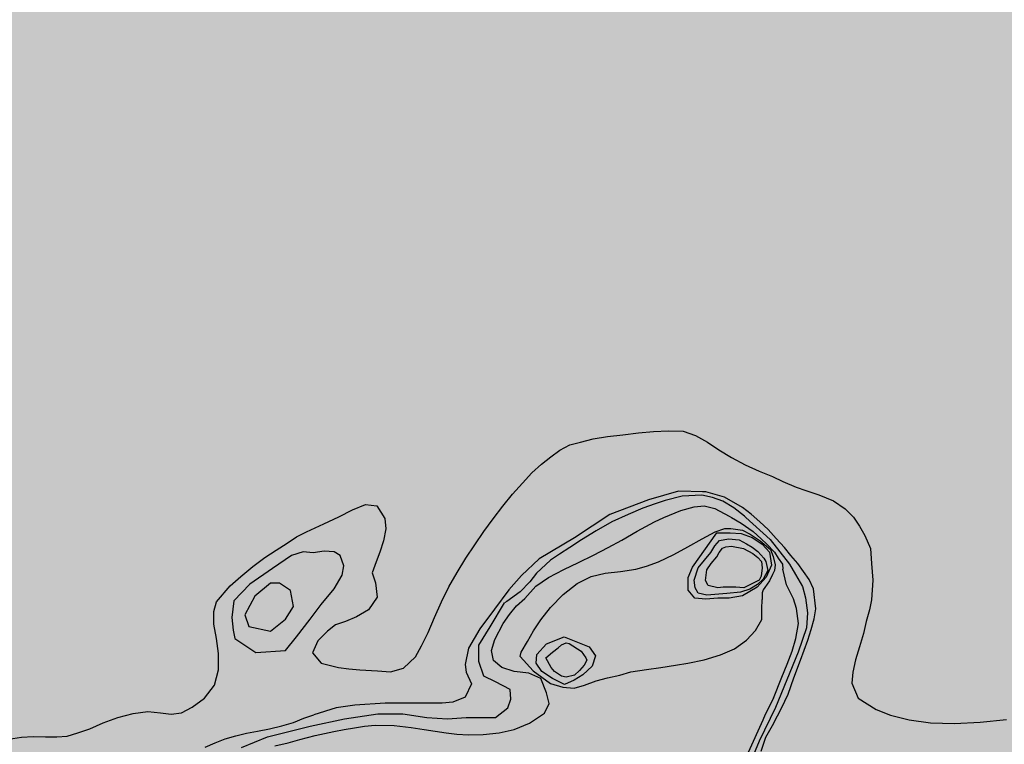
# Model space of a CAD drawing. Extents: x 549902 to 551033, y 4794924 to 4795777.
# Drawn here: x 550509 to 550582, y 4795267 to 4795321 of the extents above; entities that cross this region are included whole.
import ezdxf

# ---------------------------------------------------------------- set-up
doc = ezdxf.new("R2010")
doc.units = 0
doc.header["$LTSCALE"] = 10
doc.header["$MEASUREMENT"] = 0
doc.layers.add('1SOMBREADO', color=7, linetype='CONTINUOUS')
doc.layers.add('CARTO', color=7, linetype='CONTINUOUS')

msp = doc.modelspace()

# ---------------------------------------------------------------- hatches: boundary and pattern name
at = {"layer": '1SOMBREADO', "lineweight": 13, "ltscale": 0.7}
h = msp.add_hatch(color=21, dxfattribs=at)
edge = h.paths.add_edge_path()
edge.add_line((550185.65, 4795497.493), (550232.227, 4795470.328))
edge.add_arc((550247.014, 4795495.682), 29.35, 239.74881, 321.09924)
edge.add_line((550269.855, 4795477.251), (550269.919, 4795477.33))
edge.add_line((550269.919, 4795477.33), (550286.619, 4795498.026))
edge.add_line((550286.619, 4795498.026), (550299.822, 4795513.118))
edge.add_line((550299.822, 4795513.118), (550338.958, 4795568.305))
edge.add_line((550338.958, 4795568.305), (550382.834, 4795622.679))
edge.add_arc((550356.061, 4795644.283), 34.402, 321.09924, 434.44751)
edge.add_line((550365.285, 4795677.425), (550364.353, 4795674.078))
edge.add_arc((550355.95, 4795644.342), 30.9, 74.22023, 100.19379)
edge.add_line((550350.481, 4795674.754), (550349.907, 4795674.651))
edge.add_line((550349.907, 4795674.651), (550339.351, 4795672.753))
edge.add_line((550339.351, 4795672.753), (550340.946, 4795663.887))
edge.add_line((550340.946, 4795663.887), (550341.63, 4795659.222))
edge.add_line((550341.63, 4795659.222), (550335.194, 4795657.489))
edge.add_line((550335.194, 4795657.489), (550329.397, 4795656.64))
edge.add_line((550329.397, 4795656.64), (550330.655, 4795649.645))
edge.add_arc((550323.829, 4795682.866), 33.915, 103.71013, 281.61015, ccw=False)
edge.add_line((550315.791, 4795715.814), (550348.385, 4795723.37))
edge.add_line((550348.385, 4795723.37), (550368.574, 4795731.774))
edge.add_line((550368.574, 4795731.774), (550384.135, 4795731.471))
edge.add_line((550384.135, 4795731.471), (550397.578, 4795737.073))
edge.add_arc((550437.472, 4795518.687), 222, 86.11298, 100.35238, ccw=False)
edge.add_line((550452.521, 4795740.176), (550453.917, 4795752.49))
edge.add_line((550453.917, 4795752.49), (550466.962, 4795751.205))
edge.add_line((550466.962, 4795751.205), (550483.86, 4795748.431))
edge.add_line((550483.86, 4795748.431), (550500.515, 4795744.43))
edge.add_line((550500.515, 4795744.43), (550516.833, 4795739.223))
edge.add_line((550516.833, 4795739.223), (550532.728, 4795732.838))
edge.add_line((550532.728, 4795732.838), (550548.113, 4795725.309))
edge.add_line((550548.113, 4795725.309), (550562.908, 4795716.677))
edge.add_line((550562.908, 4795716.677), (550573.409, 4795709.619))
edge.add_line((550573.409, 4795709.619), (550566.229, 4795699.534))
edge.add_line((550566.229, 4795699.534), (550576.168, 4795691.866))
edge.add_line((550576.168, 4795691.866), (550594.958, 4795679.933))
edge.add_line((550594.958, 4795679.933), (550611.254, 4795667.478))
edge.add_line((550611.254, 4795667.478), (550642.861, 4795660.015))
edge.add_line((550642.861, 4795660.015), (550738.163, 4795586.987))
edge.add_arc((550699.235, 4795536.187), 64, 20.00535, 52.53782, ccw=False)
edge.add_line((550759.374, 4795558.082), (550846.166, 4795319.692))
edge.add_line((550846.166, 4795319.692), (550851.616, 4795307.482))
edge.add_line((550851.616, 4795307.482), (550836.646, 4795306.122))
edge.add_line((550836.646, 4795306.122), (550829.086, 4795294.072))
edge.add_line((550829.086, 4795294.072), (550827.996, 4795288.922))
edge.add_line((550827.996, 4795288.922), (550804.806, 4795260.492))
edge.add_line((550804.806, 4795260.492), (550798.076, 4795248.392))
edge.add_line((550798.076, 4795248.392), (550764.846, 4795196.372))
edge.add_line((550764.846, 4795196.372), (550756.616, 4795191.302))
edge.add_line((550756.616, 4795191.302), (550753.946, 4795185.632))
edge.add_line((550753.946, 4795185.632), (550753.566, 4795181.872))
edge.add_line((550753.566, 4795181.872), (550739.906, 4795177.272))
edge.add_line((550739.906, 4795177.272), (550720.166, 4795188.572))
edge.add_line((550720.166, 4795188.572), (550703.036, 4795198.232))
edge.add_line((550703.036, 4795198.232), (550680.386, 4795204.872))
edge.add_line((550680.386, 4795204.872), (550673.216, 4795204.162))
edge.add_line((550673.216, 4795204.162), (550668.866, 4795218.992))
edge.add_line((550668.866, 4795218.992), (550664.416, 4795224.532))
edge.add_line((550664.416, 4795224.532), (550650.546, 4795220.762))
edge.add_line((550650.546, 4795220.762), (550642.486, 4795210.252))
edge.add_line((550642.486, 4795210.252), (550631.106, 4795207.502))
edge.add_line((550631.106, 4795207.502), (550626.026, 4795216.312))
edge.add_line((550626.026, 4795216.312), (550617.826, 4795222.352))
edge.add_line((550617.826, 4795222.352), (550614.976, 4795232.262))
edge.add_line((550614.976, 4795232.262), (550608.536, 4795237.032))
edge.add_line((550608.536, 4795237.032), (550594.636, 4795246.892))
edge.add_line((550594.636, 4795246.892), (550584.856, 4795244.122))
edge.add_line((550584.856, 4795244.122), (550573.296, 4795245.432))
edge.add_line((550573.296, 4795245.432), (550562.946, 4795242.042))
edge.add_line((550562.946, 4795242.042), (550554.736, 4795224.152))
edge.add_line((550554.736, 4795224.152), (550541.416, 4795221.602))
edge.add_line((550541.416, 4795221.602), (550534.836, 4795229.362))
edge.add_line((550534.836, 4795229.362), (550516.706, 4795219.142))
edge.add_line((550516.706, 4795219.142), (550500.516, 4795207.152))
edge.add_line((550500.516, 4795207.152), (550501.266, 4795198.002))
edge.add_line((550501.266, 4795198.002), (550491.856, 4795188.852))
edge.add_line((550491.856, 4795188.852), (550477.076, 4795189.122))
edge.add_line((550477.076, 4795189.122), (550464.156, 4795209.132))
edge.add_line((550464.156, 4795209.132), (550453.936, 4795197.522))
edge.add_line((550453.936, 4795197.522), (550428.366, 4795181.342))
edge.add_line((550428.366, 4795181.342), (550408.196, 4795172.942))
edge.add_line((550408.196, 4795172.942), (550415.206, 4795159.922))
edge.add_line((550415.206, 4795159.922), (550404.586, 4795156.732))
edge.add_line((550404.586, 4795156.732), (550375.316, 4795164.812))
edge.add_line((550375.316, 4795164.812), (550369.316, 4795173.022))
edge.add_line((550369.316, 4795173.022), (550381.566, 4795185.042))
edge.add_line((550381.566, 4795185.042), (550378.946, 4795196.422))
edge.add_line((550378.946, 4795196.422), (550369.236, 4795202.882))
edge.add_line((550369.236, 4795202.882), (550363.516, 4795202.512))
edge.add_line((550363.516, 4795202.512), (550356.816, 4795192.522))
edge.add_line((550356.816, 4795192.522), (550353.736, 4795188.202))
edge.add_line((550353.736, 4795188.202), (550326.186, 4795181.792))
edge.add_line((550326.186, 4795181.792), (550319.146, 4795178.132))
edge.add_line((550319.146, 4795178.132), (550309.116, 4795183.572))
edge.add_line((550309.116, 4795183.572), (550290.396, 4795189.102))
edge.add_line((550290.396, 4795189.102), (550293.296, 4795191.472))
edge.add_line((550293.296, 4795191.472), (550284.296, 4795191.692))
edge.add_line((550284.296, 4795191.692), (550280.436, 4795195.562))
edge.add_line((550280.436, 4795195.562), (550284.556, 4795199.622))
edge.add_line((550284.556, 4795199.622), (550294.546, 4795199.942))
edge.add_line((550294.546, 4795199.942), (550295.066, 4795203.406))
edge.add_line((550295.066, 4795203.406), (550280.726, 4795202.942))
edge.add_line((550280.726, 4795202.942), (550257.806, 4795203.482))
edge.add_line((550257.806, 4795203.482), (550253.832, 4795198.613))
edge.add_line((550253.832, 4795198.613), (550231.635, 4795293.117))
edge.add_line((550231.635, 4795293.117), (550301.548, 4795416.749))
edge.add_line((550301.548, 4795416.749), (550156.842, 4795501.258))
edge.add_line((550156.842, 4795501.258), (550165.437, 4795513.961))
edge.add_line((550165.437, 4795513.961), (550173.686, 4795509.122))
edge.add_line((550173.686, 4795509.122), (550170.721, 4795506.026))
edge.add_line((550170.721, 4795506.026), (550185.65, 4795497.493))

# ---------------------------------------------------------------- linework, layer by layer
at = {"layer": 'CARTO'}
for p, q in [((550551.658, 4795289.679), (550552.728, 4795289.869)), ((550551.658, 4795289.679), (550552.728, 4795289.869)), ((550552.728, 4795289.869), (550553.888, 4795289.999)), ((550552.728, 4795289.869), (550553.888, 4795289.999)), ((550553.888, 4795289.999), (550555.048, 4795290.129)), ((550553.888, 4795289.999), (550555.048, 4795290.129)), ((550555.048, 4795290.129), (550556.178, 4795290.229)), ((550555.048, 4795290.129), (550556.178, 4795290.229)), ((550556.178, 4795290.229), (550557.308, 4795290.289)), ((550556.178, 4795290.229), (550557.308, 4795290.289)), ((550557.308, 4795290.289), (550558.398, 4795290.259)), ((550557.308, 4795290.289), (550558.398, 4795290.259)), ((550558.398, 4795290.259), (550559.328, 4795289.939)), ((550558.398, 4795290.259), (550559.328, 4795289.939)), ((550559.328, 4795289.939), (550560.208, 4795289.429)), ((550559.328, 4795289.939), (550560.208, 4795289.429)), ((550549.158, 4795288.839), (550549.918, 4795289.229)), ((550549.158, 4795288.839), (550549.918, 4795289.229)), ((550549.918, 4795289.229), (550550.698, 4795289.449)), ((550549.918, 4795289.229), (550550.698, 4795289.449)), ((550550.698, 4795289.449), (550551.658, 4795289.679)), ((550550.698, 4795289.449), (550551.658, 4795289.679)), ((550560.208, 4795289.429), (550561.058, 4795288.859)), ((550560.208, 4795289.429), (550561.058, 4795288.859)), ((550548.478, 4795288.339), (550549.158, 4795288.839)), ((550548.478, 4795288.339), (550549.158, 4795288.839)), ((550561.058, 4795288.859), (550562.018, 4795288.279)), ((550561.058, 4795288.859), (550562.018, 4795288.279)), ((550547.058, 4795287.149), (550547.788, 4795287.799)), ((550547.058, 4795287.149), (550547.788, 4795287.799)), ((550547.788, 4795287.799), (550548.478, 4795288.339)), ((550547.788, 4795287.799), (550548.478, 4795288.339)), ((550562.018, 4795288.279), (550563.038, 4795287.729)), ((550562.018, 4795288.279), (550563.038, 4795287.729)), ((550563.038, 4795287.729), (550564.088, 4795287.279)), ((550563.038, 4795287.729), (550564.088, 4795287.279)), ((550546.358, 4795286.379), (550547.058, 4795287.149)), ((550546.358, 4795286.379), (550547.058, 4795287.149)), ((550564.088, 4795287.279), (550565.078, 4795286.859)), ((550564.088, 4795287.279), (550565.078, 4795286.859)), ((550545.608, 4795285.539), (550546.358, 4795286.379)), ((550545.608, 4795285.539), (550546.358, 4795286.379)), ((550565.078, 4795286.859), (550565.858, 4795286.499)), ((550565.078, 4795286.859), (550565.858, 4795286.499)), ((550565.858, 4795286.499), (550566.848, 4795286.059)), ((550565.858, 4795286.499), (550566.848, 4795286.059)), ((550544.878, 4795284.649), (550545.608, 4795285.539)), ((550544.878, 4795284.649), (550545.608, 4795285.539)), ((550558.048, 4795285.759), (550555.788, 4795285.109)), ((550559.928, 4795285.709), (550558.048, 4795285.759)), ((550559.788, 4795285.469), (550558.328, 4795285.389)), ((550560.588, 4795285.299), (550559.788, 4795285.469)), ((550560.088, 4795285.709), (550559.848, 4795285.709)), ((550561.478, 4795285.309), (550560.088, 4795285.709)), ((550566.848, 4795286.059), (550567.568, 4795285.819)), ((550566.848, 4795286.059), (550567.568, 4795285.819)), ((550567.568, 4795285.819), (550568.558, 4795285.499)), ((550567.568, 4795285.819), (550568.558, 4795285.499)), ((550568.558, 4795285.499), (550569.658, 4795285.039)), ((550568.558, 4795285.499), (550569.658, 4795285.039)), ((550533.638, 4795284.359), (550534.618, 4795284.769)), ((550533.638, 4795284.359), (550534.618, 4795284.769)), ((550534.618, 4795284.769), (550535.458, 4795284.669)), ((550534.618, 4795284.769), (550535.458, 4795284.669)), ((550555.788, 4795285.109), (550552.898, 4795284.019)), ((550556.288, 4795284.829), (550555.368, 4795284.489)), ((550557.038, 4795285.079), (550556.288, 4795284.829)), ((550558.328, 4795285.389), (550557.038, 4795285.079)), ((550561.368, 4795285.009), (550560.588, 4795285.299)), ((550562.198, 4795284.519), (550561.368, 4795285.009)), ((550562.838, 4795284.539), (550561.478, 4795285.309)), ((550569.658, 4795285.039), (550570.518, 4795284.439)), ((550569.658, 4795285.039), (550570.518, 4795284.439)), ((550532.618, 4795283.849), (550533.638, 4795284.359)), ((550532.618, 4795283.849), (550533.638, 4795284.359)), ((550535.458, 4795284.669), (550536.048, 4795283.719)), ((550535.458, 4795284.669), (550536.048, 4795283.719)), ((550544.168, 4795283.699), (550544.878, 4795284.649)), ((550544.168, 4795283.699), (550544.878, 4795284.649)), ((550552.898, 4795284.019), (550550.258, 4795282.279)), ((550554.278, 4795284.009), (550553.058, 4795283.469)), ((550555.368, 4795284.489), (550554.278, 4795284.009)), ((550556.948, 4795283.789), (550558.208, 4795284.309)), ((550558.208, 4795284.309), (550559.208, 4795284.599)), ((550559.208, 4795284.599), (550559.968, 4795284.669)), ((550559.968, 4795284.669), (550560.768, 4795284.459)), ((550560.768, 4795284.459), (550561.838, 4795283.899)), ((550562.988, 4795283.899), (550562.198, 4795284.519)), ((550563.488, 4795284.039), (550562.838, 4795284.539)), ((550564.138, 4795283.479), (550563.488, 4795284.039)), ((550570.518, 4795284.439), (550571.148, 4795283.819)), ((550570.518, 4795284.439), (550571.148, 4795283.819)), ((550530.178, 4795282.729), (550531.478, 4795283.329)), ((550530.178, 4795282.729), (550531.478, 4795283.329)), ((550531.478, 4795283.329), (550532.618, 4795283.849)), ((550531.478, 4795283.329), (550532.618, 4795283.849)), ((550536.048, 4795283.719), (550536.118, 4795282.939)), ((550536.048, 4795283.719), (550536.118, 4795282.939)), ((550543.468, 4795282.739), (550544.168, 4795283.699)), ((550543.468, 4795282.739), (550544.168, 4795283.699)), ((550553.058, 4795283.469), (550551.878, 4795282.799)), ((550554.948, 4795282.779), (550556.258, 4795283.479)), ((550556.258, 4795283.479), (550556.948, 4795283.789)), ((550561.838, 4795283.899), (550562.008, 4795283.799)), ((550562.008, 4795283.799), (550562.748, 4795283.369)), ((550562.748, 4795283.369), (550563.648, 4795282.749)), ((550563.088, 4795283.799), (550562.988, 4795283.899)), ((550563.088, 4795283.799), (550564.918, 4795282.139)), ((550564.758, 4795282.889), (550564.138, 4795283.479)), ((550571.148, 4795283.819), (550571.608, 4795283.139)), ((550571.148, 4795283.819), (550571.608, 4795283.139)), ((550529.448, 4795282.339), (550530.178, 4795282.729)), ((550529.448, 4795282.339), (550530.178, 4795282.729)), ((550536.118, 4795282.939), (550535.948, 4795282.039)), ((550536.118, 4795282.939), (550535.948, 4795282.039)), ((550542.788, 4795281.749), (550543.468, 4795282.739)), ((550542.788, 4795281.749), (550543.468, 4795282.739)), ((550551.878, 4795282.799), (550550.788, 4795282.129)), ((550553.798, 4795282.109), (550554.948, 4795282.779)), ((550559.088, 4795280.079), (550560.908, 4795282.639)), ((550559.808, 4795282.209), (550560.798, 4795282.719)), ((550560.798, 4795282.719), (550561.518, 4795282.969)), ((550560.908, 4795282.639), (550561.918, 4795282.649)), ((550561.518, 4795282.969), (550561.968, 4795282.969)), ((550561.918, 4795282.649), (550562.748, 4795282.609)), ((550561.968, 4795282.969), (550562.828, 4795282.859)), ((550562.748, 4795282.609), (550563.568, 4795282.309)), ((550562.828, 4795282.859), (550563.408, 4795282.539)), ((550563.408, 4795282.539), (550564.148, 4795282.059)), ((550563.648, 4795282.749), (550564.228, 4795282.209)), ((550565.368, 4795282.229), (550564.758, 4795282.889)), ((550571.608, 4795283.139), (550571.998, 4795282.449)), ((550571.608, 4795283.139), (550571.998, 4795282.449)), ((550527.918, 4795281.359), (550528.738, 4795281.879)), ((550527.918, 4795281.359), (550528.738, 4795281.879)), ((550528.738, 4795281.879), (550529.448, 4795282.339)), ((550528.738, 4795281.879), (550529.448, 4795282.339)), ((550535.948, 4795282.039), (550535.668, 4795281.209)), ((550535.948, 4795282.039), (550535.668, 4795281.209)), ((550542.108, 4795280.739), (550542.788, 4795281.749)), ((550542.108, 4795280.739), (550542.788, 4795281.749)), ((550550.258, 4795282.279), (550547.608, 4795280.689)), ((550550.788, 4795282.129), (550549.908, 4795281.539)), ((550552.768, 4795281.549), (550553.798, 4795282.109)), ((550558.738, 4795281.609), (550559.808, 4795282.209)), ((550560.768, 4795281.679), (550561.118, 4795282.079)), ((550561.118, 4795282.079), (550561.778, 4795282.189)), ((550561.778, 4795282.189), (550562.598, 4795282.119)), ((550562.598, 4795282.119), (550563.148, 4795281.829)), ((550563.148, 4795281.829), (550563.568, 4795281.569)), ((550563.568, 4795282.309), (550564.308, 4795281.789)), ((550564.148, 4795282.059), (550564.928, 4795281.409)), ((550564.228, 4795282.209), (550564.658, 4795281.809)), ((550564.308, 4795281.789), (550564.868, 4795281.199)), ((550564.658, 4795281.809), (550565.238, 4795281.199)), ((550564.918, 4795282.139), (550566.348, 4795280.309)), ((550565.978, 4795281.549), (550565.368, 4795282.229)), ((550571.998, 4795282.449), (550572.418, 4795281.479)), ((550571.998, 4795282.449), (550572.418, 4795281.479)), ((550527.058, 4795280.799), (550527.918, 4795281.359)), ((550527.058, 4795280.799), (550527.918, 4795281.359)), ((550529.948, 4795281.219), (550529.058, 4795280.939)), ((550530.688, 4795281.149), (550529.948, 4795281.219)), ((550531.508, 4795281.279), (550530.688, 4795281.149)), ((550532.248, 4795281.219), (550531.508, 4795281.279)), ((550532.698, 4795280.939), (550532.248, 4795281.219)), ((550535.668, 4795281.209), (550535.398, 4795280.479)), ((550535.668, 4795281.209), (550535.398, 4795280.479)), ((550549.138, 4795281.039), (550548.458, 4795280.599)), ((550549.908, 4795281.539), (550549.138, 4795281.039)), ((550551.668, 4795280.969), (550552.768, 4795281.549)), ((550556.548, 4795280.479), (550557.688, 4795281.019)), ((550557.688, 4795281.019), (550558.738, 4795281.609)), ((550559.988, 4795280.599), (550560.458, 4795281.179)), ((550560.458, 4795281.179), (550560.768, 4795281.679)), ((550560.918, 4795280.849), (550561.078, 4795281.179)), ((550561.078, 4795281.179), (550561.348, 4795281.499)), ((550561.348, 4795281.499), (550561.588, 4795281.609)), ((550561.588, 4795281.609), (550562.018, 4795281.649)), ((550562.018, 4795281.649), (550562.908, 4795281.469)), ((550562.908, 4795281.469), (550563.608, 4795281.099)), ((550563.568, 4795281.569), (550563.998, 4795281.249)), ((550563.608, 4795281.099), (550563.998, 4795280.809)), ((550563.998, 4795281.249), (550564.428, 4795280.739)), ((550564.868, 4795281.199), (550564.998, 4795280.239)), ((550564.928, 4795281.409), (550565.128, 4795280.869)), ((550565.238, 4795281.199), (550565.518, 4795280.759)), ((550566.458, 4795280.949), (550565.978, 4795281.549)), ((550572.418, 4795281.479), (550572.508, 4795280.359)), ((550572.418, 4795281.479), (550572.508, 4795280.359)), ((550526.158, 4795280.119), (550527.058, 4795280.799)), ((550526.158, 4795280.119), (550527.058, 4795280.799)), ((550529.058, 4795280.939), (550527.648, 4795279.969)), ((550532.988, 4795280.179), (550532.698, 4795280.939)), ((550535.398, 4795280.479), (550535.108, 4795279.659)), ((550535.398, 4795280.479), (550535.108, 4795279.659)), ((550541.458, 4795279.679), (550542.108, 4795280.739)), ((550541.458, 4795279.679), (550542.108, 4795280.739)), ((550547.608, 4795280.689), (550546.278, 4795279.459)), ((550548.458, 4795280.599), (550547.408, 4795279.639)), ((550549.448, 4795279.909), (550550.558, 4795280.419)), ((550550.558, 4795280.419), (550551.668, 4795280.969)), ((550555.638, 4795280.159), (550556.548, 4795280.479)), ((550559.518, 4795280.019), (550559.988, 4795280.599)), ((550560.178, 4795279.869), (550560.498, 4795280.339)), ((550560.498, 4795280.339), (550560.918, 4795280.849)), ((550563.998, 4795280.809), (550564.268, 4795280.489)), ((550564.268, 4795280.489), (550564.308, 4795280.019)), ((550564.428, 4795280.739), (550564.588, 4795280.489)), ((550564.588, 4795280.489), (550564.738, 4795279.839)), ((550565.128, 4795280.869), (550565.278, 4795280.249)), ((550565.278, 4795280.249), (550565.238, 4795279.819)), ((550565.518, 4795280.759), (550565.828, 4795280.289)), ((550565.828, 4795280.289), (550565.868, 4795279.929)), ((550566.348, 4795280.309), (550566.798, 4795279.539)), ((550566.988, 4795280.359), (550566.458, 4795280.949)), ((550567.838, 4795279.159), (550566.988, 4795280.359)), ((550572.508, 4795280.359), (550572.588, 4795279.109)), ((550572.508, 4795280.359), (550572.588, 4795279.109)), ((550525.268, 4795279.389), (550526.158, 4795280.119)), ((550525.268, 4795279.389), (550526.158, 4795280.119)), ((550527.648, 4795279.969), (550525.948, 4795278.799)), ((550532.848, 4795279.489), (550532.988, 4795280.179)), ((550535.108, 4795279.659), (550535.358, 4795278.909)), ((550535.108, 4795279.659), (550535.358, 4795278.909)), ((550540.838, 4795278.609), (550541.458, 4795279.679)), ((550540.838, 4795278.609), (550541.458, 4795279.679)), ((550547.408, 4795279.639), (550546.908, 4795278.979)), ((550548.298, 4795279.299), (550549.448, 4795279.909)), ((550551.498, 4795279.379), (550552.548, 4795279.619)), ((550552.548, 4795279.619), (550553.708, 4795279.749)), ((550553.708, 4795279.749), (550554.858, 4795279.939)), ((550554.858, 4795279.939), (550555.638, 4795280.159)), ((550558.778, 4795279.309), (550559.088, 4795280.079)), ((550559.208, 4795279.109), (550559.518, 4795280.019)), ((550560.068, 4795279.079), (550560.178, 4795279.869)), ((550564.308, 4795280.019), (550564.238, 4795279.399)), ((550564.738, 4795279.839), (550564.388, 4795279.179)), ((550564.998, 4795280.239), (550564.608, 4795279.339)), ((550565.088, 4795279.529), (550564.858, 4795279.059)), ((550565.238, 4795279.819), (550565.088, 4795279.529)), ((550566.138, 4795278.759), (550565.868, 4795279.929)), ((550566.798, 4795279.539), (550567.318, 4795278.629)), ((550524.478, 4795278.669), (550525.268, 4795279.389)), ((550524.478, 4795278.669), (550525.268, 4795279.389)), ((550525.948, 4795278.799), (550524.758, 4795277.559)), ((550527.498, 4795278.869), (550526.318, 4795277.899)), ((550528.168, 4795278.869), (550527.498, 4795278.869)), ((550528.988, 4795278.319), (550528.168, 4795278.869)), ((550532.248, 4795278.459), (550532.848, 4795279.489)), ((550535.358, 4795278.909), (550535.478, 4795277.839)), ((550535.358, 4795278.909), (550535.478, 4795277.839)), ((550546.278, 4795279.459), (550545.348, 4795278.369)), ((550546.908, 4795278.979), (550546.188, 4795278.219)), ((550547.368, 4795278.649), (550548.298, 4795279.299)), ((550549.398, 4795278.039), (550550.468, 4795278.849)), ((550550.468, 4795278.849), (550551.498, 4795279.379)), ((550558.778, 4795278.359), (550558.778, 4795279.309)), ((550559.288, 4795278.529), (550559.208, 4795279.109)), ((550560.258, 4795278.709), (550560.068, 4795279.079)), ((550563.648, 4795278.889), (550562.948, 4795278.529)), ((550563.958, 4795278.789), (550563.378, 4795278.419)), ((550564.078, 4795279.109), (550563.648, 4795278.889)), ((550564.608, 4795279.339), (550563.928, 4795278.569)), ((550564.388, 4795279.179), (550563.958, 4795278.789)), ((550564.238, 4795279.399), (550564.078, 4795279.109)), ((550564.858, 4795279.059), (550564.498, 4795278.549)), ((550568.148, 4795278.449), (550567.838, 4795279.159)), ((550572.588, 4795279.109), (550572.498, 4795277.639)), ((550572.588, 4795279.109), (550572.498, 4795277.639)), ((550523.458, 4795277.479), (550524.478, 4795278.669)), ((550523.458, 4795277.479), (550524.478, 4795278.669)), ((550529.208, 4795277.139), (550528.988, 4795278.319)), ((550531.288, 4795277.279), (550532.248, 4795278.459)), ((550540.288, 4795277.469), (550540.838, 4795278.609)), ((550540.288, 4795277.469), (550540.838, 4795278.609)), ((550545.348, 4795278.369), (550544.258, 4795276.919)), ((550546.188, 4795278.219), (550545.188, 4795277.509)), ((550546.528, 4795277.719), (550547.368, 4795278.649)), ((550548.448, 4795277.059), (550549.398, 4795278.039)), ((550559.268, 4795277.759), (550558.778, 4795278.359)), ((550559.518, 4795278.129), (550559.288, 4795278.529)), ((550560.178, 4795277.989), (550559.518, 4795278.129)), ((550560.998, 4795278.529), (550560.258, 4795278.709)), ((550561.658, 4795278.099), (550560.768, 4795278.029)), ((550561.388, 4795278.569), (550560.998, 4795278.529)), ((550562.328, 4795278.569), (550561.388, 4795278.569)), ((550562.678, 4795278.209), (550561.658, 4795278.099)), ((550562.948, 4795278.529), (550562.328, 4795278.569)), ((550563.378, 4795278.419), (550562.678, 4795278.209)), ((550563.928, 4795278.569), (550562.838, 4795277.939)), ((550564.388, 4795278.369), (550564.308, 4795278.149)), ((550564.308, 4795278.149), (550564.318, 4795277.659)), ((550564.498, 4795278.549), (550564.388, 4795278.369)), ((550566.648, 4795277.709), (550566.138, 4795278.759)), ((550567.318, 4795278.629), (550567.548, 4795277.789)), ((550568.318, 4795276.959), (550568.148, 4795278.449)), ((550523.238, 4795276.749), (550523.458, 4795277.479)), ((550523.238, 4795276.749), (550523.458, 4795277.479)), ((550524.758, 4795277.559), (550524.608, 4795276.319)), ((550526.318, 4795277.899), (550525.578, 4795276.519)), ((550535.478, 4795277.839), (550534.828, 4795276.879)), ((550535.478, 4795277.839), (550534.828, 4795276.879)), ((550539.768, 4795276.309), (550540.288, 4795277.469)), ((550539.768, 4795276.309), (550540.288, 4795277.469)), ((550543.948, 4795275.619), (550545.008, 4795277.409)), ((550545.188, 4795277.509), (550545.008, 4795277.409)), ((550545.918, 4795277.169), (550546.528, 4795277.719)), ((550560.088, 4795277.669), (550559.268, 4795277.759)), ((550560.978, 4795277.759), (550560.088, 4795277.669)), ((550560.768, 4795278.029), (550560.178, 4795277.989)), ((550561.838, 4795277.759), (550560.978, 4795277.759)), ((550562.838, 4795277.939), (550561.838, 4795277.759)), ((550564.288, 4795276.959), (550564.318, 4795277.659)), ((550566.878, 4795276.979), (550566.648, 4795277.709)), ((550567.548, 4795277.789), (550567.698, 4795276.659)), ((550572.498, 4795277.639), (550572.348, 4795276.869)), ((550572.498, 4795277.639), (550572.348, 4795276.869)), ((550523.248, 4795275.819), (550523.238, 4795276.749)), ((550523.248, 4795275.819), (550523.238, 4795276.749)), ((550528.618, 4795276.179), (550529.208, 4795277.139)), ((550530.468, 4795276.179), (550531.288, 4795277.279)), ((550534.828, 4795276.879), (550533.938, 4795276.359)), ((550534.828, 4795276.879), (550533.938, 4795276.359)), ((550544.258, 4795276.919), (550543.168, 4795275.469)), ((550545.388, 4795276.529), (550545.918, 4795277.169)), ((550547.748, 4795276.129), (550548.448, 4795277.059)), ((550564.278, 4795276.149), (550564.288, 4795276.959)), ((550567.038, 4795275.859), (550566.878, 4795276.979)), ((550567.698, 4795276.659), (550567.618, 4795275.539)), ((550568.198, 4795276.199), (550568.318, 4795276.959)), ((550572.348, 4795276.869), (550572.098, 4795276.009)), ((550572.348, 4795276.869), (550572.098, 4795276.009)), ((550524.608, 4795276.319), (550524.688, 4795275.349)), ((550525.578, 4795276.519), (550525.868, 4795275.629)), ((550527.498, 4795275.279), (550528.618, 4795276.179)), ((550529.428, 4795274.869), (550530.468, 4795276.179)), ((550533.108, 4795276.009), (550532.368, 4795275.769)), ((550533.108, 4795276.009), (550532.368, 4795275.769)), ((550533.938, 4795276.359), (550533.108, 4795276.009)), ((550533.938, 4795276.359), (550533.108, 4795276.009)), ((550539.308, 4795275.189), (550539.768, 4795276.309)), ((550539.308, 4795275.189), (550539.768, 4795276.309)), ((550544.288, 4795274.649), (550544.918, 4795275.859)), ((550544.918, 4795275.859), (550545.388, 4795276.529)), ((550547.188, 4795275.299), (550547.748, 4795276.129)), ((550563.818, 4795275.329), (550564.278, 4795276.149)), ((550566.838, 4795274.739), (550567.038, 4795275.859)), ((550567.988, 4795275.409), (550568.198, 4795276.199)), ((550572.098, 4795276.009), (550571.888, 4795275.099)), ((550572.098, 4795276.009), (550571.888, 4795275.099)), ((550523.448, 4795274.729), (550523.248, 4795275.819)), ((550523.448, 4795274.729), (550523.248, 4795275.819)), ((550524.688, 4795275.349), (550524.828, 4795274.729)), ((550525.868, 4795275.629), (550527.498, 4795275.279)), ((550531.768, 4795275.289), (550531.048, 4795274.549)), ((550531.768, 4795275.289), (550531.048, 4795274.549)), ((550532.368, 4795275.769), (550531.768, 4795275.289)), ((550532.368, 4795275.769), (550531.768, 4795275.289)), ((550538.808, 4795274.179), (550539.308, 4795275.189)), ((550538.808, 4795274.179), (550539.308, 4795275.189)), ((550543.168, 4795275.469), (550542.308, 4795274.019)), ((550543.088, 4795274.239), (550543.948, 4795275.619)), ((550546.728, 4795274.499), (550547.188, 4795275.299)), ((550563.148, 4795274.609), (550563.818, 4795275.329)), ((550567.618, 4795275.539), (550567.018, 4795273.709)), ((550567.738, 4795274.609), (550567.988, 4795275.409)), ((550571.888, 4795275.099), (550571.608, 4795274.099)), ((550571.888, 4795275.099), (550571.608, 4795274.099)), ((550523.598, 4795273.599), (550523.448, 4795274.729)), ((550523.598, 4795273.599), (550523.448, 4795274.729)), ((550524.828, 4795274.729), (550526.388, 4795273.689)), ((550528.618, 4795273.829), (550529.428, 4795274.869)), ((550531.048, 4795274.549), (550530.648, 4795273.649)), ((550531.048, 4795274.549), (550530.648, 4795273.649)), ((550544.038, 4795273.829), (550544.288, 4795274.649)), ((550546.258, 4795273.709), (550546.728, 4795274.499)), ((550548.148, 4795274.329), (550549.488, 4795274.859)), ((550549.278, 4795274.259), (550549.628, 4795274.399)), ((550549.488, 4795274.859), (550551.348, 4795274.119)), ((550549.628, 4795274.399), (550549.858, 4795274.369)), ((550549.858, 4795274.369), (550550.758, 4795273.789)), ((550562.248, 4795273.949), (550563.148, 4795274.609)), ((550566.568, 4795273.789), (550566.838, 4795274.739)), ((550567.448, 4795273.849), (550567.738, 4795274.609)), ((550526.388, 4795273.689), (550528.618, 4795273.829)), ((550530.648, 4795273.649), (550531.298, 4795272.899)), ((550530.648, 4795273.649), (550531.298, 4795272.899)), ((550538.338, 4795273.369), (550538.808, 4795274.179)), ((550538.338, 4795273.369), (550538.808, 4795274.179)), ((550542.308, 4795274.019), (550542.078, 4795272.789)), ((550543.088, 4795273.009), (550543.088, 4795274.239)), ((550544.188, 4795273.089), (550544.038, 4795273.829)), ((550546.178, 4795273.379), (550546.258, 4795273.709)), ((550547.428, 4795273.529), (550548.148, 4795274.329)), ((550548.108, 4795273.279), (550548.618, 4795273.719)), ((550548.618, 4795273.719), (550549.038, 4795274.039)), ((550549.038, 4795274.039), (550549.278, 4795274.259)), ((550550.758, 4795273.789), (550551.108, 4795273.279)), ((550551.348, 4795274.119), (550551.828, 4795273.439)), ((550561.198, 4795273.499), (550562.248, 4795273.949)), ((550567.018, 4795273.709), (550565.298, 4795269.569)), ((550566.178, 4795272.819), (550566.568, 4795273.789)), ((550567.178, 4795273.109), (550567.448, 4795273.849)), ((550571.608, 4795274.099), (550571.308, 4795273.139)), ((550571.608, 4795274.099), (550571.308, 4795273.139)), ((550523.608, 4795272.389), (550523.598, 4795273.599)), ((550523.608, 4795272.389), (550523.598, 4795273.599)), ((550531.298, 4795272.899), (550532.578, 4795272.569)), ((550531.298, 4795272.899), (550532.578, 4795272.569)), ((550537.458, 4795272.519), (550538.338, 4795273.369)), ((550537.458, 4795272.519), (550538.338, 4795273.369)), ((550543.478, 4795271.919), (550543.088, 4795273.009)), ((550544.808, 4795272.569), (550544.188, 4795273.089)), ((550546.178, 4795273.379), (550547.158, 4795272.319)), ((550547.398, 4795272.879), (550547.428, 4795273.529)), ((550547.818, 4795272.259), (550547.398, 4795272.879)), ((550548.498, 4795272.559), (550548.108, 4795273.279)), ((550551.188, 4795273.099), (550550.988, 4795272.739)), ((550551.108, 4795273.279), (550551.188, 4795273.099)), ((550551.828, 4795273.439), (550551.578, 4795272.659)), ((550557.828, 4795272.739), (550558.738, 4795272.899)), ((550558.738, 4795272.899), (550559.968, 4795273.129)), ((550559.968, 4795273.129), (550561.198, 4795273.499)), ((550566.688, 4795271.799), (550567.178, 4795273.109)), ((550571.308, 4795273.139), (550571.108, 4795272.219)), ((550571.308, 4795273.139), (550571.108, 4795272.219)), ((550523.308, 4795271.249), (550523.608, 4795272.389)), ((550523.308, 4795271.249), (550523.608, 4795272.389)), ((550532.578, 4795272.569), (550533.358, 4795272.459)), ((550532.578, 4795272.569), (550533.358, 4795272.459)), ((550533.358, 4795272.459), (550534.178, 4795272.399)), ((550533.358, 4795272.459), (550534.178, 4795272.399)), ((550534.178, 4795272.399), (550535.498, 4795272.319)), ((550534.178, 4795272.399), (550535.498, 4795272.319)), ((550535.498, 4795272.319), (550536.488, 4795272.229)), ((550535.498, 4795272.319), (550536.488, 4795272.229)), ((550536.488, 4795272.229), (550537.458, 4795272.519)), ((550536.488, 4795272.229), (550537.458, 4795272.519)), ((550542.078, 4795272.789), (550542.148, 4795272.209)), ((550542.148, 4795272.209), (550542.538, 4795271.339)), ((550545.748, 4795272.269), (550544.808, 4795272.569)), ((550546.828, 4795272.149), (550545.748, 4795272.269)), ((550547.748, 4795271.729), (550546.828, 4795272.149)), ((550547.158, 4795272.319), (550548.448, 4795271.369)), ((550548.618, 4795271.729), (550547.818, 4795272.259)), ((550548.768, 4795272.269), (550548.498, 4795272.559)), ((550549.278, 4795271.909), (550548.768, 4795272.269)), ((550550.638, 4795272.339), (550550.248, 4795271.979)), ((550550.988, 4795272.739), (550550.638, 4795272.339)), ((550551.578, 4795272.659), (550550.888, 4795272.019)), ((550553.648, 4795271.999), (550554.478, 4795272.239)), ((550554.478, 4795272.239), (550555.638, 4795272.419)), ((550555.638, 4795272.419), (550556.718, 4795272.569)), ((550556.718, 4795272.569), (550557.828, 4795272.739)), ((550565.788, 4795271.839), (550566.178, 4795272.819)), ((550571.108, 4795272.219), (550571.028, 4795271.399)), ((550571.108, 4795272.219), (550571.028, 4795271.399)), ((550544.338, 4795271.489), (550543.478, 4795271.919)), ((550545.428, 4795270.909), (550544.338, 4795271.489)), ((550548.168, 4795270.669), (550547.748, 4795271.729)), ((550549.508, 4795271.299), (550548.618, 4795271.729)), ((550549.628, 4795271.829), (550549.278, 4795271.909)), ((550550.228, 4795271.619), (550549.508, 4795271.299)), ((550550.248, 4795271.979), (550549.628, 4795271.829)), ((550550.888, 4795272.019), (550550.228, 4795271.619)), ((550550.998, 4795271.239), (550551.888, 4795271.559)), ((550551.888, 4795271.559), (550552.738, 4795271.799)), ((550552.738, 4795271.799), (550553.648, 4795271.999)), ((550565.168, 4795270.259), (550565.788, 4795271.839)), ((550566.248, 4795270.569), (550566.688, 4795271.799)), ((550571.028, 4795271.399), (550571.498, 4795270.269)), ((550571.028, 4795271.399), (550571.498, 4795270.269)), ((550522.548, 4795270.269), (550523.308, 4795271.249)), ((550522.548, 4795270.269), (550523.308, 4795271.249)), ((550542.538, 4795271.339), (550542.078, 4795270.329)), ((550545.498, 4795270.179), (550545.428, 4795270.909)), ((550548.348, 4795269.869), (550548.168, 4795270.669)), ((550548.448, 4795271.369), (550549.388, 4795271.089)), ((550549.388, 4795271.089), (550550.228, 4795271.019)), ((550550.228, 4795271.019), (550550.998, 4795271.239)), ((550521.638, 4795269.579), (550522.548, 4795270.269)), ((550521.638, 4795269.579), (550522.548, 4795270.269)), ((550541.138, 4795269.969), (550540.358, 4795269.889)), ((550542.078, 4795270.329), (550541.138, 4795269.969)), ((550545.268, 4795269.529), (550545.498, 4795270.179)), ((550565.168, 4795270.259), (550564.528, 4795269.049)), ((550565.748, 4795269.519), (550566.248, 4795270.569)), ((550571.498, 4795270.269), (550572.838, 4795269.419)), ((550571.498, 4795270.269), (550572.838, 4795269.419)), ((550517.218, 4795269.109), (550518.298, 4795269.259)), ((550517.218, 4795269.109), (550518.298, 4795269.259)), ((550518.298, 4795269.259), (550519.258, 4795269.159)), ((550518.298, 4795269.259), (550519.258, 4795269.159)), ((550520.818, 4795269.179), (550521.638, 4795269.579)), ((550520.818, 4795269.179), (550521.638, 4795269.579)), ((550532.418, 4795269.529), (550530.748, 4795269.019)), ((550533.818, 4795269.749), (550532.418, 4795269.529)), ((550536.078, 4795269.889), (550533.818, 4795269.749)), ((550540.358, 4795269.889), (550536.078, 4795269.889)), ((550544.338, 4795268.809), (550545.268, 4795269.529)), ((550548.018, 4795269.139), (550548.348, 4795269.869)), ((550565.298, 4795269.569), (550564.088, 4795267.039)), ((550565.158, 4795268.379), (550565.748, 4795269.519)), ((550572.838, 4795269.419), (550573.928, 4795268.989)), ((550572.838, 4795269.419), (550573.928, 4795268.989)), ((550514.958, 4795268.409), (550516.058, 4795268.829)), ((550514.958, 4795268.409), (550516.058, 4795268.829)), ((550516.058, 4795268.829), (550517.218, 4795269.109)), ((550516.058, 4795268.829), (550517.218, 4795269.109)), ((550519.258, 4795269.159), (550520.048, 4795269.069)), ((550519.258, 4795269.159), (550520.048, 4795269.069)), ((550520.048, 4795269.069), (550520.818, 4795269.179)), ((550520.048, 4795269.069), (550520.818, 4795269.179)), ((550528.348, 4795268.189), (550529.218, 4795268.449)), ((550529.218, 4795268.449), (550529.998, 4795268.759)), ((550529.998, 4795268.759), (550530.748, 4795269.019)), ((550530.468, 4795268.159), (550533.038, 4795268.729)), ((550533.038, 4795268.729), (550535.528, 4795269.099)), ((550535.528, 4795269.099), (550537.398, 4795269.099)), ((550537.398, 4795269.099), (550539.188, 4795268.809)), ((550539.188, 4795268.809), (550540.748, 4795268.729)), ((550540.748, 4795268.729), (550542.148, 4795268.809)), ((550542.148, 4795268.809), (550544.338, 4795268.809)), ((550546.878, 4795268.389), (550548.018, 4795269.139)), ((550564.358, 4795268.609), (550563.268, 4795266.199)), ((550564.528, 4795269.049), (550564.358, 4795268.609)), ((550573.928, 4795268.989), (550575.318, 4795268.639)), ((550573.928, 4795268.989), (550575.318, 4795268.639)), ((550575.318, 4795268.639), (550576.908, 4795268.429)), ((550575.318, 4795268.639), (550576.908, 4795268.429)), ((550578.708, 4795268.369), (550580.628, 4795268.479)), ((550578.708, 4795268.369), (550580.628, 4795268.479)), ((550580.628, 4795268.479), (550582.618, 4795268.679)), ((550580.628, 4795268.479), (550582.618, 4795268.679)), ((550513.058, 4795267.669), (550513.958, 4795267.979)), ((550513.058, 4795267.669), (550513.958, 4795267.979)), ((550513.958, 4795267.979), (550514.958, 4795268.409)), ((550513.958, 4795267.979), (550514.958, 4795268.409)), ((550525.688, 4795267.639), (550526.518, 4795267.799)), ((550526.518, 4795267.799), (550527.408, 4795267.969)), ((550527.268, 4795267.359), (550530.468, 4795268.159)), ((550527.408, 4795267.969), (550528.348, 4795268.189)), ((550530.848, 4795267.469), (550532.228, 4795267.779)), ((550532.228, 4795267.779), (550533.008, 4795267.919)), ((550533.008, 4795267.919), (550533.778, 4795268.049)), ((550533.778, 4795268.049), (550534.538, 4795268.159)), ((550534.538, 4795268.159), (550535.328, 4795268.239)), ((550535.328, 4795268.239), (550536.758, 4795268.229)), ((550536.758, 4795268.229), (550538.018, 4795268.079)), ((550538.018, 4795268.079), (550539.008, 4795267.919)), ((550539.008, 4795267.919), (550539.818, 4795267.789)), ((550539.818, 4795267.789), (550540.648, 4795267.669)), ((550544.628, 4795267.659), (550545.728, 4795267.919)), ((550545.728, 4795267.919), (550546.878, 4795268.389)), ((550565.158, 4795268.379), (550564.558, 4795267.319)), ((550576.908, 4795268.429), (550578.708, 4795268.369)), ((550576.908, 4795268.429), (550578.708, 4795268.369)), ((550507.538, 4795267.139), (550508.848, 4795267.349)), ((550507.538, 4795267.139), (550508.848, 4795267.349)), ((550508.848, 4795267.349), (550509.728, 4795267.389)), ((550508.848, 4795267.349), (550509.728, 4795267.389)), ((550509.728, 4795267.389), (550510.638, 4795267.369)), ((550509.728, 4795267.389), (550510.638, 4795267.369)), ((550510.638, 4795267.369), (550511.488, 4795267.359)), ((550510.638, 4795267.369), (550511.488, 4795267.359)), ((550511.488, 4795267.359), (550512.278, 4795267.429)), ((550511.488, 4795267.359), (550512.278, 4795267.429)), ((550512.278, 4795267.429), (550513.058, 4795267.669)), ((550512.278, 4795267.429), (550513.058, 4795267.669)), ((550523.348, 4795266.919), (550524.098, 4795267.219)), ((550524.098, 4795267.219), (550524.908, 4795267.449)), ((550524.908, 4795267.449), (550525.688, 4795267.639)), ((550525.328, 4795266.559), (550527.268, 4795267.359)), ((550528.818, 4795266.919), (550529.678, 4795267.179)), ((550529.678, 4795267.179), (550530.848, 4795267.469)), ((550540.648, 4795267.669), (550541.438, 4795267.559)), ((550541.438, 4795267.559), (550542.318, 4795267.509)), ((550542.318, 4795267.509), (550543.418, 4795267.539)), ((550543.418, 4795267.539), (550544.628, 4795267.659)), ((550564.088, 4795267.039), (550563.418, 4795265.429)), ((550564.558, 4795267.319), (550564.208, 4795266.279)), ((550522.598, 4795266.599), (550523.348, 4795266.919)), ((550527.818, 4795266.689), (550528.818, 4795266.919))]:
    msp.add_line(p, q, dxfattribs=at)

doc.saveas('drawing.dxf')
